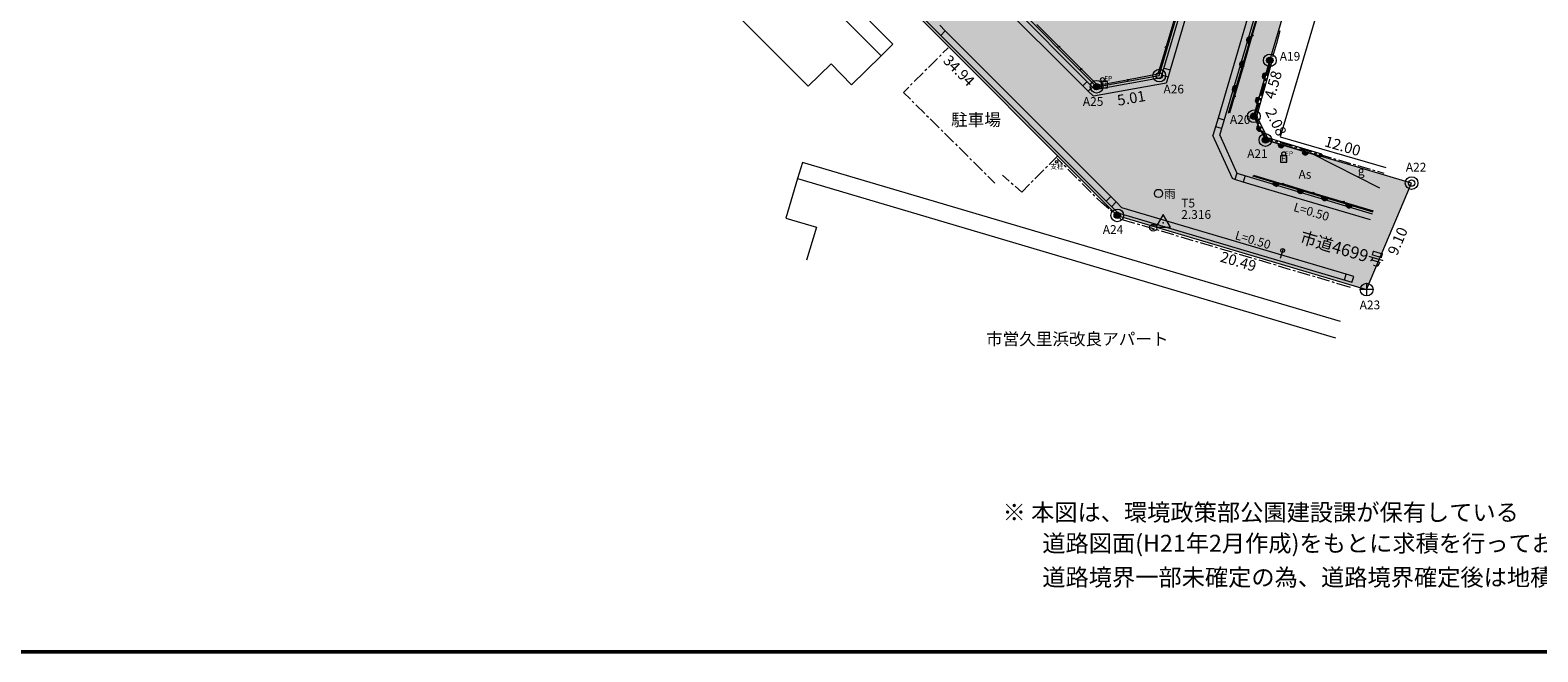
# Model space of a CAD drawing. Units: millimetres. Extents: x 0 to 1248, y 0 to 400.
# Drawn here: x 138 to 375, y 0 to 98 of the extents above; entities that cross this region are included whole.
import ezdxf
from ezdxf.enums import TextEntityAlignment as Align
from ezdxf.lldxf.tags import DXFTag

# ---------------------------------------------------------------- set-up
doc = ezdxf.new("R2010")
doc.units = ezdxf.units.MM
doc.header["$MEASUREMENT"] = 0
for name, color, linetype in [('作業ﾚｲﾔ1', 7, 'Continuous'), ('作業ﾚｲﾔ2', 230, 'Continuous'), ('求積地番１ マーク', 7, 'Continuous'), ('求積地番１ 地番線', 7, 'Continuous'), ('求積地番１ 地番距離', 7, 'Continuous'), ('求積地番１ 測点名', 1, 'Continuous')]:
    doc.layers.add(name, color=color, linetype=linetype)
doc.styles.add('ＭＳ ゴシック', font='msgothic.ttc')
tags = doc.linetypes.add('USER_1', pattern=[0.6, 0.3, -0.3]).pattern_tags.tags
tags[6:7] = [DXFTag(74, 4), DXFTag(75, 0), DXFTag(340, '0'), DXFTag(46, 1.0), DXFTag(50, 0.0), DXFTag(44, 0.0), DXFTag(45, 0.0)]
tags[4:5] = [DXFTag(74, 4), DXFTag(75, 0), DXFTag(340, '0'), DXFTag(46, 1.0), DXFTag(50, 0.0), DXFTag(44, 0.0), DXFTag(45, 0.0)]

msp = doc.modelspace()

# ---------------------------------------------------------------- hatches: boundary and pattern name
at = {"layer": '作業ﾚｲﾔ1', "linetype": 'Continuous', "lineweight": 13}
for points in [[(329.88, 96.78, 1), (329.6, 95.83)], [(328.75, 92.95, 1), (328.47, 91.99)], [(332.34, 91.14, 1), (332.07, 90.17)], [(327.63, 89.11, 1), (327.34, 88.15)], [(331.25, 87.29, 1), (330.98, 86.33)], [(331.11, 82.92, 1), (331.55, 82.03)], [(334.21, 80.02, 1), (335.17, 79.74)], [(338.04, 78.87, 1), (339, 78.58)], [(333.42, 73.98, 1), (334.37, 73.7)], [(337.25, 72.84, 1), (338.21, 72.55)], [(341.08, 71.69, 1), (342.04, 71.41)], [(344.91, 70.55, 1), (345.87, 70.26)]]:
    msp.add_hatch(color=7, dxfattribs=at).paths.add_polyline_path(points)
at = {"layer": '作業ﾚｲﾔ2', "linetype": 'Continuous', "lineweight": 13, "transparency": 33554559}
for color, points in [(51, [(348.16, 57.05), (355.24, 73.81), (332.22, 80.6), (330.39, 84.34), (332.91, 93.14), (340.57, 118.94), (349.59, 149.85), (349.48, 149.89), (358.53, 180.68), (374.48, 234.76), (374.62, 234.72), (393.37, 298.66), (389.51, 299.71), (390, 301.43), (405.42, 354.12), (384.2, 360.03), (369.17, 308.45), (365.98, 306.82), (365.87, 283.98), (370.06, 276), (359.74, 241.03), (342.81, 183.55), (325.79, 125.82), (315.49, 90.74), (308.87, 68.73)]), (7, [(224.85, 264.43), (292.11, 197.09), (244.82, 149.86), (268.01, 126.66), (305.63, 88.99), (315.49, 90.74), (325.79, 125.82), (342.81, 183.55), (359.74, 241.03), (370.06, 276), (365.87, 283.98), (315.52, 298.3), (265.21, 312.65), (258.17, 310.31), (234.61, 277.89)]), (51, [(259.47, 118.16), (308.87, 68.73), (315.49, 90.74), (305.63, 88.99), (268.01, 126.66), (244.82, 149.86), (225.62, 169.06), (187.94, 206.81), (216.52, 161.18)])]:
    msp.add_hatch(color=color, dxfattribs=at).paths.add_polyline_path(points)

# ---------------------------------------------------------------- linework, layer by layer
at = {"layer": '作業ﾚｲﾔ1', "color": 7, "linetype": 'USER_1', "lineweight": 13}
for p, q in [((273.55, 95.71), (178.76, 190.98)), ((328.67, 130.45), (317.22, 91.64)), ((303.45, 89.13), (273.06, 119.48)), ((331.64, 107.52), (324.76, 84.02)), ((307.86, 71.72), (281.79, 97.78)), ((271.7, 93.83), (273.55, 95.71)), ((316.88, 90.53), (316.58, 89.55)), ((304.31, 88.27), (303.45, 89.13)), ((316.58, 89.55), (305.16, 87.5)), ((324.36, 82.68), (323.93, 81.31)), ((327.01, 74.51), (323.93, 81.31)), ((259.29, 77.07), (258.54, 74.51)), ((344.02, 52.04), (259.29, 77.07)), ((327.39, 74.4), (327.01, 74.51)), ((334.71, 72.17), (328.72, 73.98)), ((348.75, 68.01), (334.71, 72.17)), ((309.62, 69.94), (308.72, 70.84)), ((344.95, 59.46), (309.62, 69.94))]:
    msp.add_line(p, q, dxfattribs=at)
at = {"layer": '作業ﾚｲﾔ1', "color": 7, "linetype": 'Continuous', "lineweight": 13}
for p, q in [((271.7, 93.83), (176.85, 189.13)), ((260.21, 89.09), (171.82, 177.59)), ((355.05, 150.52), (334.56, 81.08)), ((344.41, 146.19), (326.36, 84.79)), ((332.91, 93.13), (348.38, 145.51)), ((315.82, 90.43), (328.01, 131.89)), ((281.05, 97.11), (251.16, 127.02)), ((272.93, 121.06), (305.36, 88.56)), ((325.03, 81.36), (332.64, 107.23)), ((317.94, 99.89), (316.57, 95.3)), ((330.2, 97.17), (331.55, 101.77)), ((281.79, 97.78), (280.93, 98.66)), ((281.08, 97.08), (281.79, 97.78)), ((299.62, 95.37), (296.22, 98.76)), ((333.99, 95.87), (334.56, 97.84)), ((308.84, 69.24), (281.05, 97.11)), ((282.27, 95.13), (281.42, 94.3)), ((303.16, 91.84), (299.76, 95.23)), ((316.51, 95.1), (315.26, 90.94)), ((328.79, 92.37), (330.15, 96.98)), ((333.37, 93.76), (333.99, 95.87)), ((271.7, 93.83), (267.03, 89.28)), ((280.57, 93.45), (279.15, 92.04)), ((281.14, 94.02), (280.86, 93.73)), ((332.91, 93.13), (330.41, 84.34)), ((332.47, 90.69), (333.03, 92.61)), ((332.91, 93.13), (333.29, 93.02)), ((333.14, 93), (333.26, 93.38)), ((263.81, 92.59), (260.21, 89.09)), ((267.03, 89.28), (263.81, 92.59)), ((278.3, 91.2), (276.88, 89.79)), ((278.87, 91.76), (278.59, 91.48)), ((305.84, 89.16), (303.3, 91.69)), ((305.36, 88.56), (315.82, 90.43)), ((315.26, 90.94), (310.65, 90.07)), ((315.93, 90.81), (316.88, 90.53)), ((316.26, 91.92), (317.22, 91.64)), ((317.22, 91.64), (316.88, 90.53)), ((327.38, 87.57), (328.74, 92.18)), ((332.24, 89.93), (332.36, 90.31)), ((276.03, 88.94), (275.19, 88.1)), ((275.19, 88.1), (276.29, 87.01)), ((276.6, 89.5), (276.32, 89.22)), ((304.12, 89.8), (303.45, 89.13)), ((304.98, 88.94), (304.31, 88.27)), ((305.16, 87.5), (304.31, 88.27)), ((310.45, 90.03), (305.84, 89.16)), ((307.35, 89.82), (306.35, 89.82)), ((306.35, 89.82), (306.35, 88.82)), ((306.35, 88.82), (307.35, 88.82)), ((307.35, 88.82), (307.35, 89.82)), ((331.57, 87.62), (332.13, 89.54)), ((276.58, 86.73), (276.86, 86.45)), ((277.14, 86.16), (278.56, 84.76)), ((326.6, 84.9), (327.33, 87.38)), ((330.62, 84.37), (331.23, 86.47)), ((331.34, 86.85), (331.46, 87.24)), ((278.85, 84.47), (279.13, 84.19)), ((279.42, 83.91), (280.83, 82.5)), ((324.76, 84.02), (324.36, 82.68)), ((325.73, 83.74), (324.76, 84.02)), ((330.41, 84.34), (332.24, 80.62)), ((331.24, 83.11), (330.62, 84.37)), ((281.12, 82.22), (281.4, 81.94)), ((281.69, 81.66), (283.11, 80.25)), ((325.33, 82.39), (324.36, 82.68)), ((325.03, 81.36), (327.7, 75.39)), ((331.59, 82.39), (331.41, 82.75)), ((332.39, 80.77), (331.77, 82.03)), ((333.4, 80.47), (332.39, 80.77)), ((334.56, 81.08), (351.19, 76.25)), ((283.39, 79.97), (283.67, 79.68)), ((283.96, 79.4), (285.38, 77.99)), ((332.24, 80.62), (340.96, 77.99)), ((334.17, 80.25), (333.79, 80.36)), ((336.47, 79.57), (334.55, 80.14)), ((337.24, 79.34), (336.85, 79.46)), ((339.54, 78.67), (337.62, 79.23)), ((340.31, 78.44), (339.92, 78.55)), ((341.08, 78.37), (340.96, 77.99)), ((285.66, 77.71), (285.94, 77.43)), ((286.23, 77.15), (287.65, 75.74)), ((297.6, 76.18), (297.88, 76.47)), ((298.17, 76.75), (299.4, 77.98)), ((300.25, 76.86), (299.44, 77.67)), ((300.82, 76.3), (300.53, 76.58)), ((302.52, 74.6), (301.1, 76.02)), ((335.6, 78.12), (334.6, 78.12)), ((334.6, 78.12), (334.6, 77.12)), ((334.6, 77.12), (335.6, 77.12)), ((335.6, 77.12), (335.6, 78.12)), ((350.24, 73.03), (339.69, 78.36)), ((342.61, 77.76), (340.69, 78.33)), ((343.38, 77.54), (342.99, 77.65)), ((345.68, 76.86), (343.76, 77.42)), ((346.45, 76.63), (346.06, 76.75)), ((348.75, 75.95), (346.83, 76.52)), ((258.54, 74.51), (256.7, 68.28)), ((258.54, 74.51), (343.26, 49.47)), ((287.93, 75.46), (288.22, 75.18)), ((288.5, 74.89), (289.6, 73.8)), ((290.83, 75.07), (291.88, 74.14)), ((292.18, 73.87), (292.48, 73.6)), ((293.83, 72.4), (295.06, 73.63)), ((295.34, 73.92), (295.62, 74.2)), ((295.91, 74.48), (297.32, 75.9)), ((303.08, 74.04), (302.8, 74.32)), ((304.78, 72.35), (303.37, 73.76)), ((327.7, 75.39), (327.39, 74.4)), ((328.72, 73.98), (327.39, 74.4)), ((327.7, 75.39), (349.02, 68.98)), ((329.02, 74.99), (328.72, 73.98)), ((330.16, 74.95), (349.13, 69.29)), ((330.32, 75.07), (334.86, 73.72)), ((335.05, 73.67), (339.65, 72.3)), ((349.52, 75.73), (349.13, 75.84)), ((350.92, 75.32), (349.9, 75.62)), ((292.78, 73.34), (293.83, 72.4)), ((305.35, 71.78), (305.07, 72.06)), ((306.45, 70.69), (305.63, 71.5)), ((307.11, 70.97), (307.86, 71.72)), ((308.72, 70.84), (307.86, 71.72)), ((339.85, 72.24), (344.45, 70.88)), ((307.53, 69.78), (306.45, 70.69)), ((308.14, 69.27), (307.83, 69.52)), ((307.98, 70.1), (308.72, 70.84)), ((309.52, 68.1), (308.44, 69.01)), ((309.4, 68.96), (308.84, 69.24)), ((345.9, 58.15), (309.4, 68.96)), ((344.64, 70.82), (349.18, 69.47)), ((256.7, 68.28), (261.49, 66.86)), ((261.49, 66.86), (259.96, 61.68)), ((311.65, 67.47), (309.52, 68.1)), ((312.42, 67.24), (312.03, 67.35)), ((314.72, 66.56), (312.8, 67.13)), ((315.49, 66.33), (315.1, 66.44)), ((317.79, 65.65), (315.87, 66.22)), ((318.55, 65.42), (318.17, 65.53)), ((320.85, 64.74), (318.94, 65.31)), ((321.62, 64.51), (321.24, 64.62)), ((323.92, 63.83), (322, 64.39)), ((324.69, 63.6), (324.3, 63.71)), ((326.99, 62.91), (325.07, 63.48)), ((327.76, 62.69), (327.37, 62.8)), ((330.06, 62), (328.14, 62.57)), ((330.82, 61.78), (330.44, 61.89)), ((335.02, 63.48), (334.56, 61.94)), ((333.12, 61.09), (331.21, 61.66)), ((333.89, 60.87), (333.51, 60.98)), ((336.19, 60.18), (334.27, 60.75)), ((336.96, 59.95), (336.58, 60.07)), ((339.26, 59.27), (337.34, 59.84)), ((344.67, 58.51), (344.95, 59.46)), ((346.12, 59.13), (344.95, 59.46)), ((340.03, 59.04), (339.64, 59.16)), ((342.33, 58.36), (340.41, 58.93)), ((343.09, 58.13), (342.71, 58.25)), ((345.6, 57.39), (343.48, 58.02)), ((345.83, 58.16), (346.12, 59.13))]:
    msp.add_line(p, q, dxfattribs=at)
at = {"layer": '作業ﾚｲﾔ1', "color": 7, "linetype": 'Continuous', "lineweight": 50}
msp.add_line((0, 0), (574, 0), dxfattribs=at)
at = {"layer": '作業ﾚｲﾔ1', "color": 7, "linetype": 'Continuous', "lineweight": 13, "flags": 128}
msp.add_lwpolyline([(341.08, 78.37), (332.52, 80.95), (330.84, 84.37), (333.29, 93.02)], dxfattribs=at)
at = {"layer": '作業ﾚｲﾔ1', "color": 7, "linetype": 'Continuous', "lineweight": 13}
for centre, radius in [((299.69, 95.3), 0.1), ((316.54, 95.2), 0.1), ((330.17, 97.07), 0.1), ((303.23, 91.76), 0.1), ((306.55, 90.12), 0.3), ((328.76, 92.28), 0.1), ((310.55, 90.05), 0.1), ((327.36, 87.48), 0.1), ((335.1, 78.44), 0.3), ((299.32, 77.16), 0.19), ((334.96, 73.7), 0.1), ((315.38, 72.18), 0.65), ((339.75, 72.27), 0.1), ((344.54, 70.85), 0.1), ((314.55, 66.79), 0.559), ((334.93, 63.19), 0.3)]:
    msp.add_circle(centre, radius, dxfattribs=at)
for centre, start, end in [((329.74, 96.3), 73.6175, 253.6175), ((328.61, 92.47), 73.6175, 253.6175), ((332.21, 90.65), 74.1476, 254.1476), ((327.49, 88.63), 73.6175, 253.6175), ((331.12, 86.81), 74.1476, 254.1476), ((331.33, 82.48), 116.1446, 296.1446), ((334.69, 79.88), 163.2477, 343.2477), ((338.52, 78.73), 163.2477, 343.2477), ((333.9, 73.84), 163.3806, 343.3806), ((337.73, 72.69), 163.3806, 343.3806), ((341.56, 71.55), 163.3806, 343.3806), ((345.39, 70.41), 163.3806, 343.3806)]:
    msp.add_arc(centre, 0.5, start, end, dxfattribs=at)
at = {"layer": '作業ﾚｲﾔ2', "color": 5, "linetype": 'Continuous', "lineweight": 13, "flags": 128}
msp.add_lwpolyline([(316.13, 68.87), (314.98, 66.87), (317.29, 66.87), (316.13, 68.87)], dxfattribs=at)
at = {"layer": '作業ﾚｲﾔ2', "color": 5, "linetype": 'Continuous', "lineweight": 13}
msp.add_point((316.13, 67.53), dxfattribs=at)
at = {"layer": '求積地番１ マーク', "color": 7, "linetype": 'Continuous', "lineweight": 18}
for p, q in [((349.16, 57.05), (347.16, 57.05)), ((348.16, 58.05), (348.16, 56.05))]:
    msp.add_line(p, q, dxfattribs=at)
for centre, radius in [((332.91, 93.14), 1), ((332.91, 93.14), 0.5), ((332.91, 93.14), 0.42), ((332.91, 93.14), 0.333), ((332.91, 93.14), 0.259), ((332.91, 93.14), 0.167), ((332.91, 93.14), 0.079), ((315.49, 90.74), 1), ((315.49, 90.74), 0.5), ((305.63, 88.99), 1), ((305.63, 88.99), 0.5), ((305.63, 88.99), 0.42), ((305.63, 88.99), 0.333), ((305.63, 88.99), 0.259), ((305.63, 88.99), 0.167), ((305.63, 88.99), 0.079), ((330.39, 84.34), 1), ((330.39, 84.34), 0.5), ((330.39, 84.34), 0.42), ((330.39, 84.34), 0.333), ((330.39, 84.34), 0.259), ((330.39, 84.34), 0.167), ((330.39, 84.34), 0.079), ((332.22, 80.6), 1), ((332.22, 80.6), 0.5), ((332.22, 80.6), 0.42), ((332.22, 80.6), 0.333), ((332.22, 80.6), 0.259), ((332.22, 80.6), 0.167), ((332.22, 80.6), 0.079), ((355.24, 73.81), 1), ((355.24, 73.81), 0.5), ((308.87, 68.73), 1), ((308.87, 68.73), 0.5), ((308.87, 68.73), 0.42), ((308.87, 68.73), 0.333), ((308.87, 68.73), 0.259), ((308.87, 68.73), 0.167), ((308.87, 68.73), 0.079), ((348.16, 57.05), 1)]:
    msp.add_circle(centre, radius, dxfattribs=at)
at = {"layer": '求積地番１ 地番線', "color": 7, "linetype": 'Continuous', "lineweight": 18}
for p, q in [((268.01, 126.66), (305.63, 88.99)), ((315.49, 90.74), (325.79, 125.82)), ((332.91, 93.14), (340.57, 118.94)), ((259.47, 118.16), (308.87, 68.73)), ((330.39, 84.34), (332.91, 93.14)), ((305.63, 88.99), (315.49, 90.74)), ((332.22, 80.6), (330.39, 84.34)), ((355.24, 73.81), (332.22, 80.6)), ((348.16, 57.05), (355.24, 73.81)), ((308.87, 68.73), (348.16, 57.05))]:
    msp.add_line(p, q, dxfattribs=at)

# ---------------------------------------------------------------- texts
at = {"layer": '作業ﾚｲﾔ1', "color": 7, "linetype": 'Continuous', "lineweight": 13, "style": 'ＭＳ ゴシック'}
for s, height, p in [('EP', 0.766, (307.47, 90.28)), ('H', 0.766, (306.85, 89.35)), ('駐車場', 1.916, (286.63, 83.78)), ('EP', 0.766, (335.93, 78.45)), ('支柱', 0.766, (299.38, 76.42)), ('H', 0.766, (335.1, 77.65)), ('g', 1.38, (347.3, 75.74)), ('As', 1.379, (338.44, 75.19)), ('雨', 1.38, (317.14, 72.12)), ('C', 0.766, (314.55, 66.82)), ('市営久里浜改良アパート', 1.9157, (302.58, 49.26))]:
    msp.add_text(s, height=height, dxfattribs=at).set_placement(p, align=Align.MIDDLE_CENTER)
for s, height, p in [('L=0.50', 1.379, (339.47, 69.29)), ('L=0.50', 1.379, (330.26, 64.86)), ('市道4699号', 1.916, (344.33, 63.44))]:
    msp.add_text(s, height=height, rotation=343.5043, dxfattribs=at).set_placement(p, align=Align.MIDDLE_CENTER)
for s, p in [('※ 本図は、環境政策部公園建設課が保有している', (290.82, 21.96)), ('道路図面(H21年2月作成)をもとに求積を行っております。', (297.07, 17.09)), ('道路境界一部未確定の為、道路境界確定後は地積等が変更になります。', (297.07, 11.74))]:
    msp.add_text(s, height=2.682, dxfattribs=at).set_placement(p, align=Align.MIDDLE_LEFT)
at = {"layer": '作業ﾚｲﾔ2', "color": 5, "linetype": 'Continuous', "lineweight": 13, "style": 'ＭＳ ゴシック'}
for s, p in [('T5', (318.96, 69.55)), ('2.316', (318.96, 67.75))]:
    msp.add_text(s, height=1.379, dxfattribs=at).set_placement(p, align=Align.BOTTOM_LEFT)
at = {"layer": '求積地番１ 地番距離', "color": 7, "linetype": 'Continuous', "lineweight": 13, "style": 'ＭＳ ゴシック'}
for s, rotation, p in [('34.94', 314.9872, (280.95, 92.59)), ('4.58', 74.0632, (334.12, 86.76)), ('5.01', 10.0981, (309.13, 85.46)), ('2.08', 296.0606, (331.68, 84.83)), ('12.00', 343.5692, (341.24, 79.14)), ('9.10', 67.0875, (353.43, 62.09)), ('20.49', 343.4336, (324.81, 60.97))]:
    msp.add_text(s, height=1.686, rotation=rotation, dxfattribs=at).set_placement(p, align=Align.BOTTOM_LEFT)
at = {"layer": '求積地番１ 測点名', "color": 7, "linetype": 'Continuous', "lineweight": 13, "style": 'ＭＳ ゴシック'}
for s, p in [('A19', (334.47, 92.66)), ('A26', (316.16, 87.5)), ('A25', (303.46, 85.54)), ('A20', (326.62, 82.7)), ('A21', (329.34, 77.33)), ('A22', (354.33, 75.2)), ('A24', (306.6, 65.38)), ('A23', (347.06, 53.51))]:
    msp.add_text(s, height=1.379, dxfattribs=at).set_placement(p, align=Align.BOTTOM_LEFT)

doc.saveas('drawing.dxf')
